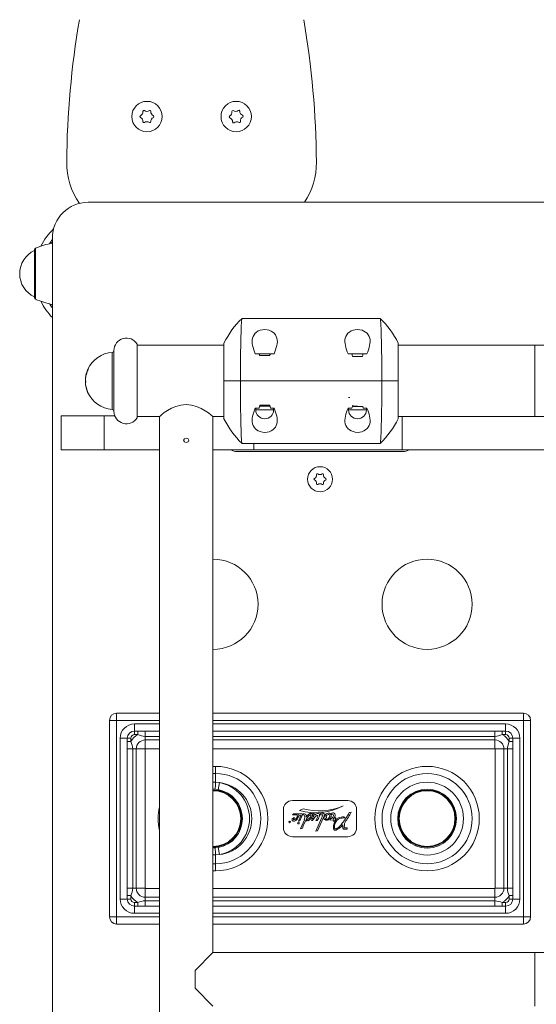
# Model space of a CAD drawing. Units: millimetres. Extents: x -3831 to 7401, y -6219 to 5352.
# Drawn here: x -1218 to -928, y 2158 to 2709 of the extents above; entities that cross this region are included whole.
import ezdxf

# ---------------------------------------------------------------- set-up
doc = ezdxf.new("R2010")
doc.units = ezdxf.units.MM
doc.header["$MEASUREMENT"] = 0
doc.layers.add('PRO_Equipment', color=7, linetype='Continuous', lineweight=20)

msp = doc.modelspace()

# ---------------------------------------------------------------- linework, layer by layer
at = {"layer": 'PRO_Equipment'}
for p, q in [((280.43, 2607.22), (-1179.57, 2607.22)), ((-1200.19, 2584.12), (-1199.57, 2585.11)), ((-1199.57, 2587.22), (-1199.57, 1862.22)), ((-1209.57, 2553.88), (-1209.57, 2580.56)), ((-1208.97, 2552.96), (-1208.97, 2581.48)), ((-1199.57, 2549.58), (-1199.95, 2550.09)), ((-1015.88, 2542.22), (-1093.27, 2542.22)), ((-1152.07, 2527.82), (-1152.07, 2486.62)), ((-1103.4, 2527.22), (-1152.07, 2527.22)), ((-1103.4, 2528.42), (-1103.4, 2507.22)), ((-1005.75, 2507.22), (-1005.75, 2528.42)), ((-929.16, 2527.22), (-1005.75, 2527.22)), ((-929.16, 2527.22), (-929.16, 2487.22)), ((-449.57, 2527.22), (-929.16, 2527.22)), ((-1166.02, 2491.25), (-1166.02, 2523.19)), ((-1166.01, 2491.45), (-1166.01, 2522.99)), ((-1165.08, 2524.22), (-1165.08, 2490.22)), ((-1165.08, 2524.19), (-1165.08, 2490.25)), ((-1165.08, 2490.25), (-1165.08, 2524.19)), ((-1083.75, 2522.42), (-1085.85, 2522.42)), ((-1083.49, 2521.45), (-1083.75, 2522.42)), ((-1083.51, 2522.42), (-1077.66, 2522.42)), ((-1083.51, 2521.52), (-1083.51, 2522.42)), ((-1077.68, 2521.45), (-1083.49, 2521.45)), ((-1077.42, 2522.42), (-1077.68, 2521.45)), ((-1077.66, 2522.42), (-1077.42, 2522.42)), ((-1077.66, 2521.52), (-1077.66, 2522.42)), ((-1075.3, 2522.42), (-1077.42, 2522.42)), ((-1031.75, 2522.42), (-1033.85, 2522.42)), ((-1031.35, 2520.87), (-1031.75, 2522.42)), ((-1031.63, 2522.42), (-1025.51, 2522.42)), ((-1031.63, 2521.98), (-1031.63, 2522.42)), ((-1025.8, 2520.87), (-1031.35, 2520.87)), ((-1025.4, 2522.42), (-1025.8, 2520.87)), ((-1025.51, 2521.98), (-1025.51, 2522.42)), ((-1023.3, 2522.42), (-1025.4, 2522.42)), ((-1179.37, 2514.27), (-1180.17, 2512.36)), ((-1179.85, 2513.31), (-1179.6, 2513.81)), ((-1180.9, 2509.59), (-1180.86, 2509.86)), ((-1180.3, 2511.73), (-1180.4, 2511.19)), ((-1180.32, 2512.08), (-1179.92, 2513.19)), ((-1180.32, 2511.3), (-1180.01, 2512.78)), ((-1180.17, 2512.36), (-1180.3, 2511.73)), ((-1181.07, 2506.82), (-1181.06, 2506.45)), ((-1181.01, 2505.81), (-1181.03, 2506.06)), ((-1180.99, 2505.69), (-1180.98, 2505.47)), ((-1180.92, 2504.94), (-1180.84, 2504.49)), ((-1180.44, 2503.34), (-1180.81, 2504.32)), ((-1094.22, 2507.22), (-1103.4, 2507.22)), ((-1103.4, 2507.22), (-1103.4, 2486.02)), ((-1014.93, 2507.22), (-1094.22, 2507.22)), ((-1005.75, 2507.22), (-1014.93, 2507.22)), ((-1005.75, 2486.02), (-1005.75, 2507.22)), ((-1032.93, 2498.02), (-1033.57, 2498.02)), ((-1085.85, 2492.02), (-1083.75, 2492.02)), ((-1085.57, 2492.02), (-1085.57, 2491.02)), ((-1083.75, 2492.02), (-1083.35, 2493.57)), ((-1080.5, 2493.02), (-1083.54, 2493.02)), ((-1083.35, 2493.57), (-1077.8, 2493.57)), ((-1077.61, 2493.47), (-1080.5, 2493.02)), ((-1077.64, 2493.02), (-1080.5, 2493.02)), ((-1077.8, 2493.57), (-1077.4, 2492.02)), ((-1077.4, 2492.02), (-1075.3, 2492.02)), ((-1075.57, 2491.02), (-1075.57, 2492.02)), ((-1033.85, 2492.02), (-1031.73, 2492.02)), ((-1033.57, 2492.02), (-1033.57, 2491.02)), ((-1031.73, 2492.02), (-1031.47, 2492.99)), ((-1031.47, 2492.99), (-1025.66, 2492.99)), ((-1025.66, 2492.99), (-1025.4, 2492.02)), ((-1025.4, 2492.02), (-1023.3, 2492.02)), ((-1023.57, 2491.02), (-1023.57, 2492.02)), ((-1170.47, 2487.72), (-1194.57, 2487.72)), ((-1194.57, 2487.72), (-1194.57, 2468.72)), ((-1164.7, 2487.72), (-1170.47, 2487.72)), ((-1170.47, 2468.72), (-1170.47, 2487.72)), ((-1152.07, 2487.22), (-1139.57, 2487.22)), ((-1139.57, 2487.22), (-1139.57, 1857.22)), ((-1109.57, 2487.22), (-1103.4, 2487.22)), ((-1109.57, 2187.22), (-1109.57, 2487.22)), ((-1085.57, 2491.02), (-1075.57, 2491.02)), ((-1033.57, 2491.02), (-1023.57, 2491.02)), ((-1005.75, 2487.22), (-929.16, 2487.22)), ((-1003.58, 2468.72), (-1003.58, 2487.22)), ((-929.16, 2487.22), (-464.57, 2487.22)), ((-1093.27, 2472.22), (-1015.88, 2472.22)), ((-1086.68, 2468.72), (-1086.68, 2472.22)), ((-1170.47, 2468.72), (-1194.57, 2468.72)), ((-1139.57, 2468.72), (-1170.47, 2468.72)), ((-1086.68, 2468.72), (-1109.57, 2468.72)), ((-1096.07, 2467.72), (-1003.07, 2467.72)), ((-1003.58, 2468.72), (-1086.68, 2468.72)), ((-1003.58, 2468.72), (-464.57, 2468.72)), ((-1163.57, 2321.22), (-1139.57, 2321.22)), ((-1163.57, 2317.22), (-1163.57, 2321.22)), ((-1109.57, 2321.22), (-935.57, 2321.22)), ((-935.57, 2321.22), (-935.57, 2317.22)), ((-1163.57, 2317.22), (-1167.57, 2317.22)), ((-1167.57, 2207.22), (-1167.57, 2317.22)), ((-1139.57, 2317.22), (-1163.57, 2317.22)), ((-1163.57, 2317.22), (-1163.57, 2207.22)), ((-1153.57, 2315.22), (-1139.57, 2315.22)), ((-1153.57, 2315.22), (-1153.57, 2311.22)), ((-935.57, 2317.22), (-1109.57, 2317.22)), ((-1109.57, 2315.22), (-945.57, 2315.22)), ((-945.57, 2315.22), (-945.57, 2311.22)), ((-931.57, 2317.22), (-935.57, 2317.22)), ((-935.57, 2207.22), (-935.57, 2317.22)), ((-931.57, 2317.22), (-931.57, 2207.22)), ((-1153.57, 2309.22), (-1153.57, 2311.22)), ((-1139.57, 2311.22), (-1153.57, 2311.22)), ((-1151.7, 2309.22), (-1151.7, 2311.22)), ((-1147.57, 2308.22), (-1147.57, 2311.22)), ((-945.57, 2311.22), (-1109.57, 2311.22)), ((-951.57, 2308.22), (-951.57, 2311.22)), ((-947.45, 2309.22), (-947.45, 2311.22)), ((-945.57, 2309.22), (-945.57, 2311.22)), ((-1161.57, 2307.22), (-1157.57, 2307.22)), ((-1161.57, 2217.22), (-1161.57, 2307.22)), ((-1157.57, 2307.22), (-1155.57, 2307.22)), ((-1157.57, 2307.22), (-1157.57, 2217.22)), ((-1157.57, 2305.34), (-1155.57, 2305.34)), ((-1155.57, 2307.22), (-1155.57, 2305.34)), ((-1151.7, 2309.22), (-1153.57, 2309.22)), ((-1139.57, 2308.22), (-1147.57, 2308.22)), ((-1147.57, 2308.22), (-1147.57, 2306.24)), ((-1147.57, 2306.24), (-1139.57, 2306.24)), ((-1147.57, 2306.24), (-1147.57, 2301.28)), ((-951.57, 2308.22), (-1109.57, 2308.22)), ((-1109.57, 2306.24), (-951.57, 2306.24)), ((-951.57, 2308.22), (-951.57, 2306.24)), ((-951.57, 2306.24), (-951.57, 2301.28)), ((-945.57, 2309.22), (-947.45, 2309.22)), ((-943.57, 2307.22), (-941.57, 2307.22)), ((-943.57, 2305.34), (-943.57, 2307.22)), ((-943.57, 2305.34), (-941.57, 2305.34)), ((-941.57, 2307.22), (-937.57, 2307.22)), ((-941.57, 2217.22), (-941.57, 2307.22)), ((-937.57, 2307.22), (-937.57, 2217.22)), ((-1157.57, 2301.22), (-1154.57, 2301.22)), ((-1152.6, 2301.22), (-1154.57, 2301.22)), ((-1154.57, 2301.22), (-1154.57, 2223.22)), ((-1152.6, 2223.22), (-1152.6, 2301.22)), ((-1152.6, 2301.22), (-1147.63, 2301.22)), ((-1147.63, 2301.22), (-1147.63, 2223.22)), ((-1139.57, 2301.28), (-1147.57, 2301.28)), ((-951.57, 2301.28), (-1109.57, 2301.28)), ((-946.55, 2301.22), (-951.52, 2301.22)), ((-951.52, 2223.22), (-951.52, 2301.22)), ((-944.57, 2301.22), (-946.55, 2301.22)), ((-946.55, 2301.22), (-946.55, 2223.22)), ((-944.57, 2301.22), (-941.57, 2301.22)), ((-944.57, 2223.22), (-944.57, 2301.22)), ((-1109.57, 2291.47), (-1108.07, 2291.47)), ((-1108.07, 2287.47), (-1109.57, 2287.47)), ((-1108.07, 2291.47), (-1108.07, 2287.47)), ((-1108.07, 2282.56), (-1108.07, 2287.47)), ((-1109.57, 2282.56), (-1108.07, 2282.56)), ((-1108.07, 2282.56), (-1105.91, 2282.35)), ((-1106.62, 2278.42), (-1105.91, 2282.35)), ((-1108.37, 2278.64), (-1109.57, 2278.64)), ((-1106.62, 2278.42), (-1108.37, 2278.64)), ((-1034.07, 2272.34), (-1065.07, 2272.34)), ((-1070.07, 2267.34), (-1070.07, 2257.1)), ((-1059.09, 2267.66), (-1061.07, 2266.77)), ((-1032.07, 2265.81), (-1033.17, 2265.63)), ((-1029.07, 2257.1), (-1029.07, 2267.34)), ((-1064.49, 2264.97), (-1064.96, 2264.35)), ((-1064.96, 2264.35), (-1062.75, 2264.34)), ((-1061.92, 2264.97), (-1064.49, 2264.97)), ((-1064.45, 2262.05), (-1063.81, 2262.64)), ((-1063.81, 2262.64), (-1064.1, 2262.76)), ((-1061.67, 2264.71), (-1061.92, 2264.97)), ((-1060.4, 2263.75), (-1061.68, 2260.76)), ((-1061.68, 2260.76), (-1060.87, 2261.01)), ((-1061.55, 2264.97), (-1061.67, 2264.71)), ((-1060.23, 2265.05), (-1061.55, 2264.97)), ((-1060.87, 2261.01), (-1059.69, 2263.64)), ((-1058.37, 2261.5), (-1060.47, 2256.54)), ((-1059.27, 2264.96), (-1059.52, 2264.14)), ((-1058.32, 2264.93), (-1059.27, 2264.96)), ((-1057.16, 2261.58), (-1057.34, 2260.97)), ((-1054.36, 2261.15), (-1053.54, 2261.18)), ((-1053.59, 2265.03), (-1053.8, 2264.42)), ((-1053.8, 2264.42), (-1053.35, 2264.37)), ((-1053.11, 2265.01), (-1053.59, 2265.03)), ((-1051.99, 2261.23), (-1051.27, 2261.24)), ((-1048, 2264.12), (-1051.93, 2255.1)), ((-1050.94, 2255.47), (-1047.12, 2264.22)), ((-1049.35, 2265.2), (-1049.71, 2264.38)), ((-1049.71, 2264.38), (-1048.19, 2264.4)), ((-1047.78, 2265.22), (-1049.35, 2265.2)), ((-1046.56, 2261.72), (-1046.47, 2261.28)), ((-1043.78, 2262.07), (-1043.87, 2261.41)), ((-1043.87, 2261.41), (-1042.06, 2261.48)), ((-1043.57, 2264.87), (-1043.04, 2264.48)), ((-1041.76, 2262.11), (-1042.27, 2262.16)), ((-1042.06, 2261.48), (-1042.24, 2260.81)), ((-1042.24, 2260.81), (-1041.55, 2260.84)), ((-1041.57, 2262.57), (-1041.76, 2262.11)), ((-1040.77, 2262.62), (-1041.57, 2262.57)), ((-1041.55, 2260.84), (-1040.77, 2262.62)), ((-1035.77, 2262.63), (-1036.26, 2263.22)), ((-1060.47, 2256.54), (-1059.48, 2256.79)), ((-1051.93, 2255.1), (-1050.94, 2255.47)), ((-1036.75, 2258.67), (-1036.74, 2256.9)), ((-1036.15, 2256.32), (-1034.36, 2256.35)), ((-1036.05, 2257.08), (-1035.95, 2258.78)), ((-1034.36, 2257.03), (-1036.05, 2257.08)), ((-1034.36, 2256.35), (-1034.36, 2257.03)), ((-1065.07, 2252.1), (-1034.07, 2252.1)), ((-1109.57, 2245.8), (-1108.37, 2245.8)), ((-1108.37, 2245.8), (-1106.62, 2246.02)), ((-1106.62, 2246.02), (-1105.91, 2242.09)), ((-1108.07, 2241.88), (-1109.57, 2241.88)), ((-1105.91, 2242.09), (-1108.07, 2241.88)), ((-1108.07, 2241.88), (-1108.07, 2236.97)), ((-1109.57, 2236.97), (-1108.07, 2236.97)), ((-1108.07, 2232.97), (-1109.57, 2232.97)), ((-1108.07, 2232.97), (-1108.07, 2236.97)), ((-1157.57, 2223.22), (-1154.57, 2223.22)), ((-1152.6, 2223.22), (-1154.57, 2223.22)), ((-1147.63, 2223.22), (-1152.6, 2223.22)), ((-1147.57, 2223.16), (-1139.57, 2223.16)), ((-1147.57, 2223.16), (-1147.57, 2218.19)), ((-1109.57, 2223.16), (-951.57, 2223.16)), ((-951.57, 2223.16), (-951.57, 2218.19)), ((-951.52, 2223.22), (-946.55, 2223.22)), ((-944.57, 2223.22), (-946.55, 2223.22)), ((-944.57, 2223.22), (-941.57, 2223.22)), ((-1161.57, 2217.22), (-1157.57, 2217.22)), ((-1157.57, 2219.1), (-1155.57, 2219.1)), ((-1157.57, 2217.22), (-1155.57, 2217.22)), ((-1155.57, 2219.1), (-1155.57, 2217.22)), ((-1139.57, 2218.19), (-1147.57, 2218.19)), ((-1147.57, 2218.19), (-1147.57, 2216.22)), ((-1147.57, 2216.22), (-1139.57, 2216.22)), ((-1147.57, 2213.22), (-1147.57, 2216.22)), ((-951.57, 2218.19), (-1109.57, 2218.19)), ((-1109.57, 2216.22), (-951.57, 2216.22)), ((-951.57, 2218.19), (-951.57, 2216.22)), ((-951.57, 2213.22), (-951.57, 2216.22)), ((-943.57, 2217.22), (-943.57, 2219.1)), ((-943.57, 2219.1), (-941.57, 2219.1)), ((-943.57, 2217.22), (-941.57, 2217.22)), ((-941.57, 2217.22), (-937.57, 2217.22)), ((-1153.57, 2215.22), (-1151.7, 2215.22)), ((-1153.57, 2213.22), (-1153.57, 2215.22)), ((-1153.57, 2213.22), (-1139.57, 2213.22)), ((-1153.57, 2213.22), (-1153.57, 2209.22)), ((-1151.7, 2213.22), (-1151.7, 2215.22)), ((-1109.57, 2213.22), (-945.57, 2213.22)), ((-947.45, 2215.22), (-945.57, 2215.22)), ((-947.45, 2213.22), (-947.45, 2215.22)), ((-945.57, 2213.22), (-945.57, 2215.22)), ((-945.57, 2213.22), (-945.57, 2209.22)), ((-1163.57, 2207.22), (-1167.57, 2207.22)), ((-1163.57, 2207.22), (-1139.57, 2207.22)), ((-1163.57, 2207.22), (-1163.57, 2203.22)), ((-1139.57, 2209.22), (-1153.57, 2209.22)), ((-945.57, 2209.22), (-1109.57, 2209.22)), ((-1109.57, 2207.22), (-935.57, 2207.22)), ((-931.57, 2207.22), (-935.57, 2207.22)), ((-935.57, 2203.22), (-935.57, 2207.22)), ((-1139.57, 2203.22), (-1163.57, 2203.22)), ((-935.57, 2203.22), (-1109.57, 2203.22)), ((-1119.57, 2177.22), (-1109.57, 2187.22)), ((-929.16, 2187.22), (-1109.57, 2187.22)), ((-929.16, 2187.22), (-929.16, 2157.22)), ((-491.16, 2187.22), (-929.16, 2187.22)), ((-1119.57, 2167.22), (-1119.57, 2177.22)), ((-1109.57, 2157.22), (-1119.57, 2167.22))]:
    msp.add_line(p, q, dxfattribs=at)
for centre, radius in [((-1146.57, 2655.22), 8.5), ((-1096.57, 2655.22), 8.5), ((-1049.57, 2452.22), 7), ((-989.57, 2382.22), 25.25), ((-989.57, 2262.22), 29.25), ((-989.57, 2262.22), 25.25), ((-989.57, 2262.22), 20.37), ((-989.57, 2262.22), 16.47), ((-989.57, 2262.22), 16), ((-989.57, 2262.22), 15.6), ((-989.57, 2262.22), 15.6), ((-1066.63, 2260.34), 0.449), ((-1061.66, 2259.69), 0.458)]:
    msp.add_circle(centre, radius, dxfattribs=at)
for centre, radius, start, end in [((-691.57, 2625.22), 500, 170.3037, 179.4813), ((-1551.57, 2625.22), 500, 0.5187, 9.6963), ((-1151.56, 2629.38), 40, 179.4813, 214.692), ((-1091.59, 2629.38), 40, 326.3502, 0.5187), ((-1179.57, 2587.22), 20, 90, 180), ((-1174.57, 2567.22), 35, 134.0164, 153.8678), ((-1203.57, 2567.22), 14.32, 114.7711, 245.2289), ((-1208.57, 2580.56), 1, 113.107, 180), ((-1189.34, 2535.49), 50, 101.8061, 113.107), ((-1208.57, 2553.88), 1, 180, 246.893), ((-1189.34, 2598.95), 50, 246.893, 258.1939), ((-1174.57, 2567.22), 35, 206.1322, 224.4153), ((-1058.61, 2506.19), 50, 133.9197, 153.6029), ((-1050.54, 2506.19), 50, 26.3971, 46.084), ((-1158.08, 2524.22), 7, 30.9303, 180), ((-1165.08, 2507.22), 16, 93.3721, 155.5801), ((-1166.08, 2524.19), 1, 273.3721, 0), ((-1165.09, 2507.16), 15.87, 155.3878, 158.1368), ((-1165.08, 2507.26), 15.79, 155.6613, 158.5811), ((-1178.37, 2507.68), 2.7, 174.579, 206.4526), ((-1178.38, 2507.97), 2.68, 177.0598, 203.8508), ((-1165.08, 2507.22), 16, 175.877, 176.8195), ((-1165.08, 2507.22), 16, 172.4353, 174.4184), ((-1165.1, 2507.23), 15.98, 167.9409, 170.6766), ((-1165.08, 2507.22), 16, 167.3809, 168.1396), ((-1165.24, 2507.25), 15.84, 167.4251, 168.2138), ((-1165.1, 2507.24), 15.97, 167.1778, 168.2343), ((-1178.05, 2510.4), 2.64, 164.5351, 171.6957), ((-1165.08, 2507.22), 16, 165.2258, 166.2081), ((-1165.08, 2507.22), 16, 178.0682, 180), ((-1165.08, 2507.22), 16, 180, 181.3672), ((-1165.08, 2507.22), 15.99, 181.7061, 182.7657), ((-1165.08, 2507.22), 16, 181.8714, 184.1613), ((-1165.1, 2507.23), 15.98, 185.1161, 186.344), ((-1165.08, 2507.22), 16, 185.4989, 186.8523), ((-1165.08, 2507.22), 16, 188.3662, 189.8136), ((-1166.92, 2508.08), 13.96, 184.9267, 186.6259), ((-1165.08, 2507.22), 16, 192.1026, 195.3467), ((-1177.79, 2504.6), 3.03, 195.2628, 213.4549), ((-1177.71, 2503.75), 2.9, 195.3677, 199.9424), ((-1177.82, 2503.45), 2.72, 193.177, 202.172), ((-1165.95, 2507.54), 15.09, 196.176, 197.818), ((-1166.28, 2507.01), 14.78, 196.6943, 198.0666), ((-1165.08, 2507.22), 16, 196.4715, 198.3675), ((-1165.08, 2507.22), 16, 199.5645, 201.5405), ((-1165.08, 2507.22), 16, 202.8088, 266.6279), ((-1166.08, 2490.25), 1, 0, 86.6279), ((-1158.08, 2490.22), 7, 180, 329.0697), ((-1058.61, 2508.25), 50, 206.3971, 226.084), ((-1080.57, 2491.02), 5, 180, 0), ((-1028.57, 2491.02), 5, 180, 0), ((-1050.54, 2508.25), 50, 313.9197, 333.6029), ((-1096.07, 2474.22), 6.5, 237.7958, 270), ((-1003.07, 2474.22), 6.5, 270, 302.2042), ((-1109.57, 2382.22), 25.25, 270, 90), ((-1163.57, 2317.22), 4, 90, 180), ((-935.57, 2317.22), 4, 0, 90), ((-1153.57, 2307.22), 8, 90, 180), ((-945.57, 2307.22), 8, 0, 90), ((-1153.57, 2307.22), 4, 90, 180), ((-945.57, 2307.22), 4, 0, 90), ((-1147.57, 2301.22), 9, 117.266, 152.734), ((-1153.57, 2307.22), 2, 90, 180), ((-1147.57, 2301.22), 5.02, 90, 180), ((-951.57, 2301.22), 5.02, 0, 90), ((-951.57, 2301.22), 9, 27.266, 62.734), ((-945.57, 2307.22), 2, 0, 90), ((-1108.07, 2262.22), 29.25, 270, 90), ((-1108.07, 2262.22), 25.25, 270, 90), ((-1870.54, 2337.64), 764.45, 355.57344, 355.86791), ((-1108.07, 2262.22), 20.25, 276.1483, 83.8517), ((-1109.57, 2262.22), 20.47, 280.3274, 79.6726), ((-1109.57, 2262.22), 16, 270, 90), ((-1109.57, 2262.22), 15.6, 270, 90), ((-1109.57, 2262.22), 15.6, 270, 90), ((-1109.57, 2262.22), 16.47, 280.3274, 79.6726), ((-1065.07, 2267.34), 5, 90, 180), ((-1034.07, 2267.34), 5, 0, 90), ((-1111.07, 2262.22), 29.25, 166.9972, 193.0028), ((-1052.02, 2298.53), 33.02, 254.0935, 297.8596), ((-1050.31, 2301.69), 35.14, 255.5258, 292.977), ((-1044.75, 2264.06), 1.23, 41.3801, 98.0088), ((-1041.76, 2262.28), 3.16, 101.5318, 124.9367), ((-1042.19, 2264.36), 1.04, 9.883, 101.5318), ((-1070.05, 2285.5), 41.89, 320.4131, 331.6833), ((-1100.06, 2303.27), 77.62, 326.3118, 331.1486), ((-1064.54, 2261.6), 0.75, 139.884, 238.3309), ((-1063.44, 2260.67), 2.19, 107.5787, 139.884), ((-1064.26, 2262.05), 1.28, 238.3309, 284.2739), ((-1064.27, 2261.85), 0.265, 132.6365, 239.8444), ((-1064.06, 2262.22), 0.695, 239.8444, 303.4397), ((-1064.56, 2263.2), 2.47, 284.2739, 322.4274), ((-1065.63, 2264.61), 3.55, 303.4397, 340.612), ((-1062.75, 2263.87), 0.467, 30.0044, 89.7058), ((-1071.01, 2268.16), 10.61, 322.4274, 333.65), ((-1063.05, 2263.7), 0.818, 340.612, 30.0044), ((-1062.38, 2263.89), 0.979, 333.65, 22.0972), ((-1061.48, 2260.51), 3.74, 76.4567, 89.8717), ((-1060.68, 2263.86), 0.299, 336.7803, 76.4567), ((-1060.2, 2264.44), 0.606, 13.8301, 93.405), ((-1061.03, 2264.24), 1.47, 335.9649, 13.8301), ((-1059.01, 2263.58), 0.755, 19.2758, 131.9265), ((-1024.52, 2244.63), 37.01, 151.7732, 160.8137), ((-1061.36, 2262.76), 3.24, 337.0792, 19.2758), ((-1058.34, 2264.03), 0.906, 27.9167, 88.6554), ((-1059.42, 2263.46), 2.12, 354.3896, 27.9167), ((-1056.88, 2262.68), 1.77, 254.9234, 294.6051), ((-1059.42, 2265.66), 3.2, 311.2302, 321.7858), ((-1056.91, 2261.95), 0.447, 234.9528, 297.0811), ((-1051.24, 2258.97), 6.69, 131.6499, 151.7732), ((-1052.92, 2260.54), 5.07, 118.5685, 141.7858), ((-1059.21, 2266.45), 5.5, 297.0811, 310.7647), ((-1057.86, 2264.8), 4.11, 294.6051, 341.6317), ((-1054.61, 2262.76), 1.62, 104.6763, 131.6499), ((-1057.49, 2264.45), 2.86, 310.7647, 350.9475), ((-1054.83, 2264.06), 1.07, 83.7137, 118.5685), ((-1054.94, 2264.04), 0.289, 350.9475, 104.6763), ((-1054.82, 2264.13), 0.99, 350.806, 83.7137), ((-1272.08, 2369.93), 243.38, 333.452, 334.1518), ((-1056.8, 2264.45), 2.99, 341.6317, 350.806), ((-1047.43, 2258.92), 6.52, 134.3946, 159.6726), ((-1053.39, 2263.99), 0.387, 334.1518, 84.4911), ((-1053.14, 2264.15), 0.86, 14.315, 88.4331), ((-1050.3, 2261.81), 3.25, 92.1444, 128.0695), ((-1058.75, 2266.28), 8.43, 323.2869, 334.9921), ((-1050.84, 2262.4), 1.64, 107.1581, 134.3946), ((-1051.21, 2263.6), 0.382, 348.4008, 107.1581), ((-1058.05, 2266.66), 8.68, 321.3353, 338.9697), ((-1054.43, 2264.26), 3.67, 334.9921, 348.4008), ((-1050.4, 2264.51), 0.543, 12.691, 92.1444), ((-1051.7, 2264.22), 1.87, 338.9697, 12.691), ((-1048.19, 2264.2), 0.199, 336.45, 90.6234), ((-1047.77, 2264.5), 0.713, 336.4134, 90.7138), ((-1042.9, 2261.9), 4.51, 157.0371, 174.5884), ((-1046.83, 2262.34), 0.558, 180.7809, 278.4425), ((-1044.58, 2262.61), 2.69, 100.1269, 157.0371), ((-1048.34, 2263.81), 2.57, 308.1353, 336.8634), ((-1046.29, 2262.2), 0.553, 240.4007, 277.8214), ((-1046.12, 2264), 2.74, 262.5856, 308.3347), ((-1044.73, 2262.92), 1.58, 97.9686, 169.268), ((-1046.25, 2262.91), 0.298, 336.8634, 95.4737), ((-1046.48, 2263.62), 1.98, 277.8214, 284.9704), ((-1046.7, 2264.42), 2.82, 284.9704, 338.2358), ((-1044.83, 2263.68), 0.808, 338.2358, 97.9686), ((-1046.92, 2265.01), 4.02, 308.3347, 321.1668), ((-1045.17, 2263.69), 1.8, 347.0179, 41.3801), ((-1045.14, 2263.58), 1.75, 321.1668, 350.2766), ((-1043.86, 2263.27), 1.2, 273.7139, 307.9301), ((-1045.31, 2265.13), 3.56, 307.9301, 337.0955), ((-1042.54, 2263.71), 0.917, 68.3225, 122.8115), ((-1043.42, 2264.15), 2.3, 300.1522, 9.883), ((-1042.71, 2264.03), 0.735, 337.0955, 45.9669), ((-1033.35, 2256.66), 8.82, 144.4132, 169.6875), ((-1037.02, 2258.24), 4.28, 109.402, 159.708), ((-1038.64, 2260.45), 2.31, 106.5638, 144.4132), ((-1035.21, 2248.92), 14.34, 94.1991, 106.5638), ((-1034.76, 2244.58), 18.08, 93.2031, 101.7487), ((-1033.08, 2258.62), 2.87, 146.3118, 176.7415), ((-1065.07, 2257.1), 5, 180, 270), ((-1037.4, 2257.46), 4.69, 170.4717, 190.6369), ((-1040.3, 2257.08), 1.77, 195.9373, 231.4911), ((-1037.27, 2257.76), 4.24, 152.3509, 191.4826), ((-1040.83, 2257.04), 0.607, 191.4826, 295.838), ((-1041.03, 2257.1), 1.45, 254.9044, 299.7263), ((-1043.53, 2262.61), 6.8, 295.838, 308.6558), ((-1047.72, 2268.82), 14.94, 299.7263, 317.2458), ((-1045.81, 2265.45), 10.44, 308.6558, 320.4131), ((-1036.16, 2256.9), 0.579, 180.285, 270.9256), ((-1034.07, 2257.1), 5, 270, 0), ((-1870.54, 2186.8), 764.45, 4.13209, 4.42656), ((-1147.57, 2223.22), 5.02, 180, 270), ((-951.57, 2223.22), 5.02, 270, 0), ((-1153.57, 2217.22), 8, 180, 270), ((-1153.57, 2217.22), 4, 180, 270), ((-1147.57, 2223.22), 9, 207.266, 242.734), ((-1153.57, 2217.22), 2, 180, 270), ((-951.57, 2223.22), 9, 297.266, 332.734), ((-945.57, 2217.22), 4, 270, 0), ((-945.57, 2217.22), 8, 270, 0), ((-945.57, 2217.22), 2, 270, 0), ((-1163.57, 2207.22), 4, 180, 270), ((-935.57, 2207.22), 4, 270, 0)]:
    msp.add_arc(centre, radius, start, end, dxfattribs=at)
for points in [[(-1148.81, 2658.13), (-1148.65, 2657.12), (-1149.26, 2656.05), (-1150.21, 2655.7)], [(-1147.97, 2658.61), (-1148.31, 2658.87), (-1148.88, 2658.54), (-1148.81, 2658.13)], [(-1145.17, 2658.61), (-1145.96, 2657.97), (-1147.2, 2657.96), (-1147.97, 2658.61)], [(-1144.34, 2658.13), (-1144.28, 2658.55), (-1144.85, 2658.88), (-1145.17, 2658.61)], [(-1142.94, 2655.7), (-1143.89, 2656.06), (-1144.51, 2657.13), (-1144.34, 2658.13)], [(-1098.98, 2657.99), (-1098.76, 2657), (-1099.3, 2655.89), (-1100.23, 2655.48)], [(-1098.18, 2658.52), (-1098.52, 2658.76), (-1099.08, 2658.4), (-1098.98, 2657.99)], [(-1095.38, 2658.69), (-1096.13, 2658), (-1097.36, 2657.92), (-1098.18, 2658.52)], [(-1094.52, 2658.26), (-1094.48, 2658.68), (-1095.07, 2658.98), (-1095.38, 2658.69)], [(-1092.98, 2655.92), (-1093.95, 2656.22), (-1094.63, 2657.25), (-1094.52, 2658.26)], [(-1150.21, 2655.7), (-1150.6, 2655.55), (-1150.61, 2654.88), (-1150.21, 2654.74)], [(-1150.21, 2654.74), (-1149.26, 2654.38), (-1148.64, 2653.31), (-1148.81, 2652.31)], [(-1148.81, 2652.31), (-1148.87, 2651.89), (-1148.3, 2651.56), (-1147.97, 2651.83)], [(-1147.97, 2651.83), (-1147.19, 2652.47), (-1145.95, 2652.48), (-1145.17, 2651.83)], [(-1145.17, 2651.83), (-1144.84, 2651.57), (-1144.27, 2651.9), (-1144.34, 2652.31)], [(-1144.34, 2652.31), (-1144.5, 2653.32), (-1143.89, 2654.39), (-1142.94, 2654.74)], [(-1142.94, 2654.74), (-1142.54, 2654.89), (-1142.54, 2655.56), (-1142.94, 2655.7)], [(-1100.23, 2655.48), (-1100.62, 2655.3), (-1100.58, 2654.64), (-1100.17, 2654.52)], [(-1100.17, 2654.52), (-1099.2, 2654.22), (-1098.52, 2653.19), (-1098.63, 2652.18)], [(-1098.63, 2652.18), (-1098.67, 2651.76), (-1098.08, 2651.46), (-1097.77, 2651.75)], [(-1097.77, 2651.75), (-1097.02, 2652.44), (-1095.79, 2652.52), (-1094.97, 2651.92)], [(-1094.97, 2651.92), (-1094.63, 2651.68), (-1094.07, 2652.04), (-1094.17, 2652.45)], [(-1094.17, 2652.45), (-1094.39, 2653.44), (-1093.85, 2654.55), (-1092.92, 2654.96)], [(-1092.92, 2654.96), (-1092.53, 2655.13), (-1092.57, 2655.8), (-1092.98, 2655.92)], [(-1201.21, 2583.91), (-1200.72, 2584.76), (-1200.2, 2585.58), (-1199.57, 2586.33)], [(-1199.57, 2548.08), (-1200.2, 2548.83), (-1200.72, 2549.65), (-1201.22, 2550.48)], [(-1093.27, 2542.17), (-1093.77, 2543.12), (-1094.2, 2525.54), (-1094.22, 2507.22)], [(-1014.93, 2507.22), (-1014.95, 2525.55), (-1015.38, 2543.23), (-1015.88, 2542.16)], [(-1179.89, 2513.11), (-1179.89, 2513.14), (-1179.88, 2513.2), (-1179.85, 2513.31)], [(-1181.04, 2508.36), (-1181.04, 2508.38), (-1181.03, 2508.49), (-1181.02, 2508.63)], [(-1181, 2508.74), (-1180.97, 2509.04), (-1180.94, 2509.35), (-1180.9, 2509.59)], [(-1180.91, 2509.54), (-1180.93, 2509.42), (-1180.96, 2509.17), (-1180.98, 2508.95)], [(-1180.81, 2510.13), (-1180.83, 2510.05), (-1180.84, 2509.96), (-1180.86, 2509.86)], [(-1180.75, 2510.41), (-1180.77, 2510.34), (-1180.79, 2510.24), (-1180.81, 2510.13)], [(-1180.57, 2511.21), (-1180.63, 2510.93), (-1180.66, 2510.7), (-1180.63, 2510.59)], [(-1180.58, 2510.81), (-1180.59, 2510.86), (-1180.6, 2510.91), (-1180.59, 2511)], [(-1180.59, 2511), (-1180.56, 2511.23), (-1180.47, 2511.61), (-1180.32, 2512.08)], [(-1180.43, 2511.72), (-1180.49, 2511.52), (-1180.54, 2511.35), (-1180.57, 2511.21)], [(-1180.54, 2510.6), (-1180.51, 2510.65), (-1180.47, 2510.73), (-1180.43, 2510.85)], [(-1180.4, 2511.19), (-1180.42, 2511.05), (-1180.48, 2510.87), (-1180.51, 2510.84)], [(-1180.43, 2510.85), (-1180.39, 2511), (-1180.35, 2511.16), (-1180.32, 2511.3)], [(-1179.92, 2512.78), (-1179.89, 2512.8), (-1179.84, 2512.9), (-1179.79, 2513.03)], [(-1180.88, 2504.72), (-1180.91, 2504.96), (-1180.95, 2505.16), (-1180.96, 2505.31)], [(-1180.79, 2504.23), (-1180.82, 2504.4), (-1180.85, 2504.56), (-1180.88, 2504.72)], [(-1180.29, 2502.33), (-1180.21, 2502.13), (-1180.36, 2502.65), (-1180.37, 2502.62)], [(-1180.37, 2502.62), (-1180.37, 2502.58), (-1180.33, 2502.44), (-1180.29, 2502.33)], [(-1094.22, 2507.22), (-1094.2, 2488.89), (-1093.77, 2471.21), (-1093.27, 2472.28)], [(-1015.88, 2472.27), (-1015.38, 2471.32), (-1014.95, 2488.9), (-1014.93, 2507.22)], [(-1180, 2501.48), (-1180.09, 2501.7), (-1180.16, 2501.89), (-1180.22, 2502.04)], [(-1180.2, 2502), (-1180.18, 2501.91), (-1180.12, 2501.76), (-1180.06, 2501.6)], [(-1180.06, 2501.6), (-1180.02, 2501.5), (-1179.98, 2501.39), (-1179.94, 2501.29)], [(-1179.84, 2501.07), (-1179.89, 2501.2), (-1179.95, 2501.35), (-1180, 2501.48)], [(-1179.93, 2501.28), (-1179.89, 2501.17), (-1179.85, 2501.08), (-1179.82, 2501)], [(-1179.82, 2501), (-1179.78, 2500.9), (-1179.79, 2500.93), (-1179.84, 2501.07)], [(-1179.44, 2500.23), (-1179.55, 2500.47), (-1179.48, 2500.25), (-1179.43, 2500.19)], [(-1080.5, 2493.02), (-1081.47, 2493.03), (-1082.43, 2493.24), (-1083.38, 2493.47)], [(-1028.63, 2493.02), (-1029.6, 2493.03), (-1030.56, 2493.24), (-1031.52, 2493.47)], [(-1051.53, 2454.76), (-1051.39, 2453.89), (-1051.93, 2452.95), (-1052.75, 2452.64)], [(-1050.8, 2455.18), (-1051.09, 2455.42), (-1051.59, 2455.13), (-1051.53, 2454.76)], [(-1048.35, 2455.18), (-1049.03, 2454.62), (-1050.12, 2454.62), (-1050.8, 2455.18)], [(-1047.62, 2454.76), (-1047.56, 2455.13), (-1048.07, 2455.42), (-1048.35, 2455.18)], [(-1046.39, 2452.64), (-1047.22, 2452.95), (-1047.77, 2453.89), (-1047.62, 2454.76)], [(-1052.75, 2452.64), (-1053.1, 2452.51), (-1053.1, 2451.92), (-1052.75, 2451.8)], [(-1052.75, 2451.8), (-1051.93, 2451.49), (-1051.38, 2450.55), (-1051.53, 2449.68)], [(-1051.53, 2449.68), (-1051.59, 2449.31), (-1051.08, 2449.02), (-1050.8, 2449.25)], [(-1050.8, 2449.25), (-1050.12, 2449.82), (-1049.03, 2449.82), (-1048.35, 2449.25)], [(-1048.35, 2449.25), (-1048.06, 2449.02), (-1047.56, 2449.31), (-1047.62, 2449.68)], [(-1047.62, 2449.68), (-1047.76, 2450.55), (-1047.22, 2451.49), (-1046.39, 2451.8)], [(-1046.39, 2451.8), (-1046.05, 2451.93), (-1046.05, 2452.51), (-1046.39, 2452.64)], [(-1155.57, 2305.34), (-1155.11, 2303.99), (-1154.58, 2302.65), (-1154.57, 2301.22)], [(-1147.57, 2308.22), (-1148.99, 2308.35), (-1150.36, 2308.72), (-1151.7, 2309.22)], [(-947.45, 2309.22), (-948.81, 2308.76), (-950.14, 2308.23), (-951.57, 2308.22)], [(-944.57, 2301.22), (-944.44, 2302.64), (-944.07, 2304.01), (-943.57, 2305.34)], [(-1154.57, 2223.22), (-1154.71, 2221.8), (-1155.08, 2220.43), (-1155.57, 2219.1)], [(-943.57, 2219.1), (-944.03, 2220.45), (-944.57, 2221.79), (-944.57, 2223.22)], [(-1151.7, 2215.22), (-1150.34, 2215.68), (-1149.01, 2216.21), (-1147.57, 2216.22)], [(-951.57, 2216.22), (-950.15, 2216.09), (-948.79, 2215.72), (-947.45, 2215.22)]]:
    msp.add_open_spline(points, degree=3, dxfattribs=at)
for points, knots in [([(-1085.85, 2522.42), (-1087.03, 2525.49), (-1089.22, 2531.68), (-1084.23, 2536), (-1076.91, 2535.99), (-1071.95, 2531.68), (-1074.09, 2525.49), (-1075.3, 2522.42)], [0, 0, 0, 0, 0.25, 0.5, 0.5, 0.75, 1, 1, 1, 1]), ([(-1033.85, 2522.42), (-1035.03, 2525.49), (-1037.22, 2531.68), (-1032.23, 2536), (-1024.91, 2535.99), (-1019.95, 2531.68), (-1022.09, 2525.49), (-1023.3, 2522.42)], [0, 0, 0, 0, 0.25, 0.5, 0.5, 0.75, 1, 1, 1, 1]), ([(-1139.57, 2487.22), (-1139.23, 2487.48), (-1132.82, 2493.99), (-1116.34, 2494), (-1109.42, 2487.1), (-1109.62, 2487.25)], [0, 0, 0, 0, 0.5, 0.5, 1, 1, 1, 1]), ([(-1075.3, 2492.02), (-1074.12, 2488.95), (-1071.93, 2482.75), (-1076.92, 2478.44), (-1084.24, 2478.45), (-1089.2, 2482.76), (-1087.06, 2488.95), (-1085.85, 2492.02)], [0, 0, 0, 0, 0.25, 0.5, 0.5, 0.75, 1, 1, 1, 1]), ([(-1023.3, 2492.02), (-1022.12, 2488.95), (-1019.93, 2482.75), (-1024.92, 2478.44), (-1032.24, 2478.45), (-1037.2, 2482.76), (-1035.06, 2488.95), (-1033.85, 2492.02)], [0, 0, 0, 0, 0.25, 0.5, 0.5, 0.75, 1, 1, 1, 1]), ([(-1126.07, 2473.99), (-1125.92, 2475.56), (-1123.07, 2475.56), (-1123.08, 2472.42), (-1125.97, 2472.42), (-1126.07, 2473.99)], [0, 0, 0, 0, 0.5, 0.5, 1, 1, 1, 1])]:
    msp.add_open_spline(points, degree=3, knots=knots, dxfattribs=at)

doc.saveas('drawing.dxf')
